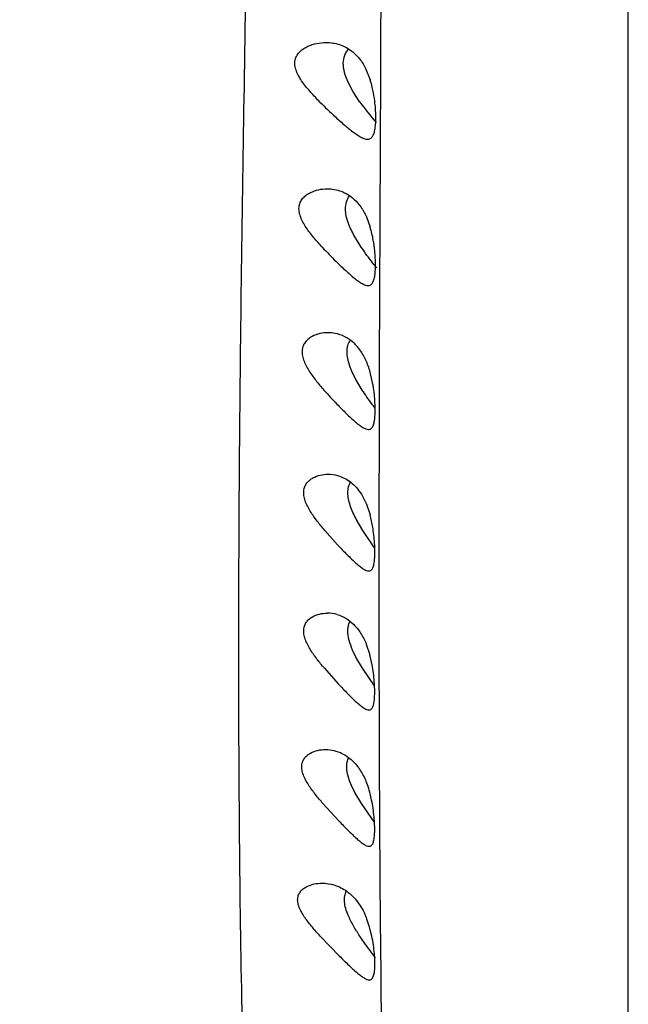
# Model space of a CAD drawing. Units: inches. Extents: x 4.2 to 17.9, y 3.8 to 11.1.
# Drawn here: x 10.8 to 11, y 4.2 to 4.6 of the extents above; entities that cross this region are included whole.
import ezdxf

# ---------------------------------------------------------------- set-up
doc = ezdxf.new("R2010")
doc.units = ezdxf.units.IN
doc.header["$LTSCALE"] = 1.21
doc.header["$MEASUREMENT"] = 0
doc.layers.get('0').update_dxf_attribs({"linetype": 'CONTINUOUS'})

msp = doc.modelspace()

# ---------------------------------------------------------------- linework, layer by layer
at = {"color": 9, "linetype": 'CONTINUOUS'}
for p, q in [((11.0473183383, 3.8880471293), (11.0473183383, 9.4049907173)), ((10.9398713366, 4.6435502363), (10.9397575144, 4.6227831606)), ((10.9397575144, 4.6227831606), (10.9396642883, 4.6049587182)), ((10.9396642883, 4.6049587182), (10.939536031, 4.5788746896)), ((10.939536031, 4.5788746896), (10.9393676184, 4.5406436423)), ((10.9393676184, 4.5406436423), (10.9392705151, 4.5153577612)), ((10.9392705151, 4.5153577612), (10.9391508996, 4.4781671614)), ((10.9391508996, 4.4781671614), (10.9391419219, 4.4749410294)), ((10.9391419219, 4.4749410294), (10.9390875886, 4.4530815501)), ((10.9390875886, 4.4530815501), (10.9390257514, 4.4158914432)), ((10.9390257514, 4.4158914432), (10.9390104537, 4.3915029301)), ((10.9390104537, 4.3915029301), (10.9390321581, 4.3554119795)), ((10.9390321581, 4.3554119795), (10.9390438661, 4.3480619019)), ((10.9390438661, 4.3480619019), (10.9390804686, 4.3313843058)), ((10.9392107398, 4.295411891), (10.9393370861, 4.2719779162)), ((10.9395917523, 4.2372414673), (10.9396416104, 4.2315642245)), ((10.9396416104, 4.2315642245), (10.9398108145, 4.2140610492))]:
    msp.add_line(p, q, dxfattribs=at)
at = {"color": 7, "linetype": 'CONTINUOUS'}
for p, q in [((10.9333896088, 4.6097654542), (10.9352148689, 4.6052000933)), ((10.9278724591, 4.5999397229), (10.9256705503, 4.604092065)), ((10.9307704232, 4.5954868028), (10.9278724591, 4.5999397229)), ((10.9335792278, 4.5456252733), (10.9352292115, 4.5412013595)), ((10.9313700858, 4.5324390063), (10.9283988294, 4.5372477261)), ((10.9317949972, 4.4704240171), (10.9289092425, 4.475275846)), ((10.9335824277, 4.4209397123), (10.9351589249, 4.416324803)), ((10.9364538086, 4.4102448367), (10.9351589249, 4.416324803)), ((10.9319813119, 4.4094742627), (10.9291495068, 4.4143483251)), ((10.9155003772, 4.4094742627), (10.9210664999, 4.4032565997)), ((10.9371448909, 4.4019720245), (10.9319813119, 4.4094742627)), ((10.9335304931, 4.3601612311), (10.9350956163, 4.3555116514)), ((10.9318800737, 4.3496237727), (10.9290650014, 4.3544920468)), ((10.936225368, 4.3503735157), (10.9350956163, 4.3555116514)), ((10.9153782869, 4.3496237727), (10.9213660234, 4.3429061623)), ((10.9370299381, 4.3420790842), (10.9318800737, 4.3496237727)), ((10.9333974025, 4.3005762448), (10.9344605381, 4.2976858572)), ((10.9314441822, 4.290907408), (10.9286013923, 4.2957355664)), ((10.935984329, 4.29173077), (10.9350212051, 4.295827211)), ((10.9147114065, 4.290907408), (10.9216302673, 4.2833373539)), ((10.9369886172, 4.2829235979), (10.9314441822, 4.290907408)), ((10.9357127703, 4.2343514985), (10.9349446143, 4.2373064276)), ((10.9135292023, 4.2333600834), (10.9219189542, 4.224662767))]:
    msp.add_line(p, q, dxfattribs=at)
for centre, radius, start, end in [((11.0413365407, 4.7214362442), 0.1795273878, 224.5523902207, 227.530731611), ((11.0135866716, 4.6537981871), 0.1012854805, 215.1495907774, 221.5341639976), ((11.0414085398, 4.6498064528), 0.1729132064, 222.7472173099, 225.5947733663), ((10.8734367029, 4.5243393427), 0.0641188395, 6.8040646227, 8.2183948119), ((10.9168968897, 4.4790743653), 0.0162538186, 78.9112119737, 90.0040673101), ((10.9169182165, 4.4791635271), 0.0161622201, 63.2197862045, 78.9246128284), ((11.0432559067, 4.5830422692), 0.1705622683, 221.320961251, 224.0851534394), ((10.9165779394, 4.3580519209), 0.0155158388, 73.8939513779, 89.9646430962), ((10.8910952718, 4.2835906904), 0.0455984655, 15.5663306872, 18.0059007056), ((10.8977386183, 4.2267600894), 0.0386581328, 21.003659857, 23.0563652744), ((10.8940550328, 4.2253574526), 0.0425997169, 16.2897044433, 20.9890581006)]:
    msp.add_arc(centre, radius, start, end, dxfattribs=at)
at = {"color": 9, "linetype": 'CONTINUOUS'}
for centre, radius, start, end in [((28.8054013488, 4.3780993327), 17.8663819529, 180.1498107975, 180.2651716701), ((25.3883850975, 4.3605402302), 14.4493194206, 180.3511776879, 180.4889216072), ((23.0995524839, 4.3397626258), 12.1603913734, 180.5922751881, 180.7557525742)]:
    msp.add_arc(centre, radius, start, end, dxfattribs=at)
msp.add_open_spline([(10.8488866204, 9.473075971), (10.8500566786, 9.4328381441), (10.8518588606, 9.3716726453), (10.8538692666, 9.2889850977), (10.8551821894, 9.2244192411), (10.8563427007, 9.1580587733), (10.8574499104, 9.0898988258), (10.8587426891, 9.0199760098), (10.860084682, 8.9606348194), (10.8613073187, 8.9123288938), (10.8626542445, 8.8629554923), (10.8644736167, 8.8002723523), (10.8664591245, 8.7238988833), (10.8676445922, 8.6592871979), (10.8681694578, 8.6068224808), (10.8683043453, 8.5668810303), (10.8681696649, 8.5265410246), (10.8677126089, 8.4719704365), (10.8667444195, 8.4028151129), (10.8654042032, 8.3187690871), (10.8644959122, 8.2334017938), (10.864568906, 8.1468641119), (10.8655175208, 8.0593001653), (10.8672754416, 7.9708132579), (10.8697017016, 7.8814682348), (10.8726618768, 7.791286239), (10.8758596623, 7.7002603457), (10.8789994147, 7.6083806705), (10.8817281997, 7.515650594), (10.8836752836, 7.4220940802), (10.8844918157, 7.3436280901), (10.8845702931, 7.2804747277), (10.8843002534, 7.2168365158), (10.8834539767, 7.1368569511), (10.882254746, 7.0566043484), (10.8814032594, 6.9920831266), (10.8809051238, 6.9434785355), (10.8806457114, 6.8947484011), (10.8806530607, 6.8459055171), (10.880886867, 6.7969624761), (10.881319828, 6.7479316032), (10.8819272577, 6.6988252624), (10.8826567212, 6.6496553326), (10.8834118859, 6.6004326712), (10.8841080744, 6.5511681004), (10.8846457384, 6.5018723736), (10.8850883938, 6.4361184128), (10.8852529622, 6.3703642821), (10.8853544363, 6.3046273986), (10.8854678868, 6.2389679527), (10.8855558993, 6.1570111188), (10.8853964699, 6.0751488548), (10.885063891, 6.0097947092), (10.8847128369, 5.9609114756), (10.8842535903, 5.9121389818), (10.8834943923, 5.8473672467), (10.8826353035, 5.7827832471), (10.8819162742, 5.7183971506), (10.8815109339, 5.6703462488), (10.8812402916, 5.6224685574), (10.8811029143, 5.5747744363), (10.881097608, 5.5272741615), (10.8812673907, 5.4643535242), (10.8817534933, 5.3862479904), (10.8825663516, 5.2932212148), (10.8834175372, 5.2012046472), (10.8841510786, 5.1103355501), (10.8846074646, 5.0207889826), (10.8845981307, 4.9045272368), (10.8832125869, 4.7634195439), (10.8802832783, 4.5988966848), (10.8784001886, 4.4655613279), (10.8779401886, 4.3615402415), (10.8781862427, 4.2854730309), (10.8791128296, 4.2112289649), (10.8809743112, 4.1395162957), (10.8840425032, 4.0710043883), (10.8873713725, 4.0265434555), (10.8894696411, 4.0049539649)], degree=3, knots=[0, 0, 0, 0, 0.0220813913, 0.0335661762, 0.0453707088, 0.0575056007, 0.0699730958, 0.082764109, 0.0958675489, 0.1025323445, 0.1092703212, 0.1229608998, 0.1369310431, 0.1511782307, 0.1584083535, 0.1657113153, 0.1730876636, 0.1805364568, 0.1956464253, 0.2110256628, 0.2266450202, 0.2424757935, 0.2584940335, 0.2746794856, 0.2910234334, 0.3075210837, 0.3241744327, 0.3409856036, 0.3579501515, 0.3750622158, 0.3923154585, 0.4009931895, 0.4097042107, 0.4272237423, 0.4448672875, 0.4537309097, 0.4626192796, 0.4715301848, 0.4804615872, 0.4894114424, 0.498377631, 0.5073579695, 0.516350257, 0.5253522679, 0.5343617537, 0.5433765273, 0.5523944865, 0.5704311704, 0.5794453283, 0.5884538578, 0.6064480621, 0.6244019419, 0.6333585596, 0.6422978712, 0.6512170269, 0.6601133882, 0.6778301875, 0.6866470651, 0.6954339172, 0.7041889354, 0.712910285, 0.7215961305, 0.7302447061, 0.7474248632, 0.7644408676, 0.7812755656, 0.7979018004, 0.8142878083, 0.8303959536, 0.861675643, 0.8916929029, 0.9206578966, 0.9348216751, 0.9487526713, 0.9623835809, 0.9755498953, 0.9881014985, 1, 1, 1, 1], dxfattribs=at)
at = {"color": 7, "linetype": 'CONTINUOUS'}
for points, knots in [([(10.4618086202, 4.9512940044), (10.4495087785, 4.9392936143), (10.4258574621, 4.9144977999), (10.3933565667, 4.8749465984), (10.3689753075, 4.8402286588), (10.3512254112, 4.8115524763), (10.3388251208, 4.7896515123), (10.3273328986, 4.7673504525), (10.3167664098, 4.7446779536), (10.3071440007, 4.7216625564), (10.2956095223, 4.6905986034), (10.2836072147, 4.6510446013), (10.2731961811, 4.6026751542), (10.2668528003, 4.5537212928), (10.2646341053, 4.5044678572), (10.266545281, 4.455203585), (10.2725831645, 4.4062173553), (10.2826936002, 4.357794497), (10.2944508026, 4.3181786197), (10.3057939181, 4.2870551029), (10.3184505514, 4.2562652161), (10.3329960319, 4.226178632), (10.3493238744, 4.1969448934), (10.36689892, 4.1681811094), (10.3862015261, 4.1403605636), (10.4071058486, 4.1136048999), (10.4236228514, 4.0940238098), (10.4409218516, 4.0749914733), (10.4650443026, 4.0503266879), (10.4970513047, 4.0209788508), (10.5380986438, 3.9883648406), (10.5816570008, 3.9584218409), (10.6274981014, 3.9312767504), (10.6753931969, 3.9070491487), (10.7251005385, 3.8858379324), (10.7763801356, 3.867737802), (10.8466186613, 3.8478138426), (10.9188770894, 3.83444695), (10.9920645597, 3.8277494705), (11.0289001524, 3.8266263776), (11.0473183383, 3.8266263776)], [0, 0, 0, 0, 0.0312487056, 0.0622470734, 0.0930099112, 0.1083115997, 0.1235621092, 0.1387643142, 0.1539213625, 0.1690368505, 0.184114551, 0.2141650211, 0.2441110937, 0.2739861739, 0.3038249369, 0.3336624048, 0.3635337301, 0.3934735267, 0.4235154084, 0.4385879465, 0.4536977165, 0.4840380597, 0.4992813957, 0.5145754875, 0.545322025, 0.5607848823, 0.5763082558, 0.5918940492, 0.6075437098, 0.6390333517, 0.6707871601, 0.7028039959, 0.7350771119, 0.7675941179, 0.800337943, 0.8332866473, 0.8664119464, 0.9330373797, 0.9665072742, 1, 1, 1, 1]), ([(11.0473183383, 3.8266263776), (11.0657411249, 3.8266263776), (11.1025858689, 3.8277500296), (11.1757911008, 3.8344508034), (11.2480664478, 3.8478242758), (11.3183203183, 3.8677577325), (11.3696102436, 3.8858665279), (11.4193267892, 3.9070875509), (11.4672296364, 3.9313264463), (11.5130772144, 3.9584836321), (11.5566401535, 3.9884401804), (11.597690715, 4.0210681525), (11.629698484, 4.0504287646), (11.653820814, 4.0751037741), (11.6711192445, 4.0941438777), (11.6876349706, 4.1137330514), (11.7085368457, 4.1404995783), (11.7278365904, 4.16833083), (11.7454067724, 4.1971057087), (11.7617295525, 4.2263510922), (11.7798772944, 4.2639152562), (11.7978906787, 4.3104115081), (11.8119981807, 4.3580113278), (11.8220923656, 4.4064503811), (11.828111722, 4.4554503848), (11.8300020557, 4.5047279968), (11.8277605577, 4.5539918426), (11.822455564, 4.5947781306), (11.8161856388, 4.627092724), (11.8085586041, 4.6592130382), (11.7989291259, 4.6908939161), (11.7873753741, 4.7219602765), (11.777737643, 4.7449773879), (11.7671562002, 4.7676511741), (11.7556487859, 4.7899530377), (11.7432326714, 4.811853973), (11.7254613136, 4.8405293614), (11.7010535837, 4.8752453358), (11.6685194949, 4.9147908196), (11.644846669, 4.9395816162), (11.6325359137, 4.9515789571)], [0, 0, 0, 0, 0.0334928038, 0.0669626754, 0.1335876613, 0.1667126005, 0.1996607785, 0.2324039427, 0.2649201715, 0.2971923924, 0.3292082248, 0.3609609374, 0.3924494259, 0.4080984771, 0.4236836502, 0.4392064272, 0.4546686977, 0.4854139958, 0.5007075424, 0.5159503503, 0.5462896239, 0.5764649097, 0.6065060016, 0.6364453308, 0.6663163023, 0.6961537718, 0.7259927029, 0.7558683454, 0.770834018, 0.7858215967, 0.8158732359, 0.8309515794, 0.8460677675, 0.8612256485, 0.87642875, 0.8916801717, 0.9069828553, 0.9377479411, 0.96874869, 1, 1, 1, 1]), ([(10.9134036631, 4.5954868028), (10.9120632973, 4.5968489156), (10.9100848534, 4.5989326189), (10.9075947781, 4.6018407636), (10.9058464096, 4.6041036172), (10.9043036165, 4.6064535182), (10.9030994635, 4.6088853957), (10.9024277609, 4.6113634406), (10.9025187518, 4.6137613929), (10.9033794054, 4.6158258283), (10.9047381842, 4.6174601272), (10.9063791451, 4.6187342669), (10.9087828196, 4.6200402837), (10.9120375555, 4.6210693892), (10.9147419937, 4.6213434659), (10.9160842093, 4.6213435913)], [0, 0, 0, 0, 0.1493519399, 0.2244234659, 0.2991383718, 0.3727051848, 0.4437919278, 0.5104629144, 0.5713159407, 0.6276532224, 0.681976142, 0.7356619742, 0.7891027201, 0.8951008878, 1, 1, 1, 1]), ([(10.9160842093, 4.6213435913), (10.9180433354, 4.6213437743), (10.9210338037, 4.6208950507), (10.9247262208, 4.6193376197), (10.9264452549, 4.6182253035), (10.927261667, 4.6175901814)], [0, 0, 0, 0, 0.4906021324, 0.7409757535, 1, 1, 1, 1]), ([(10.9256705503, 4.604092065), (10.9250445675, 4.605456571), (10.9240071656, 4.6081451323), (10.9233545432, 4.6121853438), (10.9239383647, 4.6157825153), (10.9251291071, 4.6177040108), (10.9258212287, 4.6184544885)], [0, 0, 0, 0, 0.2963354475, 0.5662262088, 0.7984799239, 1, 1, 1, 1]), ([(10.927261667, 4.6175901814), (10.9285105787, 4.6166185993), (10.9308767649, 4.6142143109), (10.9326181014, 4.6113387626), (10.9333896088, 4.6097654542)], [0, 0, 0, 0, 0.4745149258, 1, 1, 1, 1]), ([(10.9372007722, 4.5959853045), (10.9370006636, 4.5975511731), (10.9364826581, 4.6006569481), (10.9356960515, 4.6037090689), (10.9352148689, 4.6052000933)], [0, 0, 0, 0, 0.5018850103, 1, 1, 1, 1]), ([(10.934101239, 4.5793432753), (10.9343093837, 4.5793432628), (10.9347184684, 4.579386056), (10.9355011599, 4.5796840794), (10.9361428089, 4.5803223071), (10.9366092911, 4.5811529357), (10.9370514905, 4.5822865541), (10.9374235328, 4.5840538392), (10.9376547489, 4.5865277449), (10.9377037758, 4.5894091483), (10.9375683859, 4.5926115935), (10.9373474422, 4.5948375977), (10.9372007722, 4.5959853045)], [0, 0, 0, 0, 0.0342523518, 0.0669434281, 0.1361908071, 0.1770344813, 0.223607171, 0.3357626603, 0.4727814476, 0.6321326471, 0.8095970687, 1, 1, 1, 1]), ([(10.9201206074, 4.5890097345), (10.9214916987, 4.5877541349), (10.9241002763, 4.5854300837), (10.9273488717, 4.5827683499), (10.9297649459, 4.5810794897), (10.9313378514, 4.5801493846), (10.9327536181, 4.5795307274), (10.933682295, 4.5793433006), (10.934101239, 4.5793432753)], [0, 0, 0, 0, 0.3240821977, 0.6090194209, 0.7313377487, 0.8376849535, 0.9269705944, 1, 1, 1, 1]), ([(10.9144287798, 4.5324390063), (10.9131756514, 4.5337958403), (10.9113300249, 4.5358690054), (10.9090209014, 4.538754561), (10.9074107335, 4.5409889125), (10.906000494, 4.5432933017), (10.9049023064, 4.5456538898), (10.9042743349, 4.5480291178), (10.9042833431, 4.5503143569), (10.9049595253, 4.552324788), (10.906126051, 4.5539516608), (10.9075900688, 4.5552257518), (10.9097758485, 4.5565319245), (10.9127948008, 4.5575537511), (10.9153180763, 4.557820108), (10.91657325, 4.5578201896)], [0, 0, 0, 0, 0.1517973521, 0.2279759094, 0.3036616792, 0.378008447, 0.4497157189, 0.5169603541, 0.5783412359, 0.6347138965, 0.688368004, 0.7409533292, 0.7931513007, 0.8968412175, 1, 1, 1, 1]), ([(10.91657325, 4.5578201896), (10.9186213467, 4.5578203228), (10.9217703132, 4.55726832), (10.9255824792, 4.55541186), (10.9273334117, 4.5540951743), (10.9281581785, 4.553347701)], [0, 0, 0, 0, 0.4850788522, 0.7363729756, 1, 1, 1, 1]), ([(10.9244885657, 4.5489361765), (10.9244747956, 4.5500296378), (10.9247181865, 4.5520934591), (10.9256732197, 4.5539497999), (10.9262533228, 4.5546941761)], [0, 0, 0, 0, 0.5367706507, 1, 1, 1, 1]), ([(10.9281581785, 4.553347701), (10.9292708957, 4.5523392626), (10.9313570691, 4.5499230992), (10.9328939955, 4.547137266), (10.9335792278, 4.5456252733)], [0, 0, 0, 0, 0.4749621911, 1, 1, 1, 1]), ([(10.9283988294, 4.5372477261), (10.927338892, 4.5391418309), (10.9259216656, 4.5420315181), (10.9247491658, 4.5460166604), (10.9245004932, 4.5479890293), (10.9244885657, 4.5489361765)], [0, 0, 0, 0, 0.5237743593, 0.7714217195, 1, 1, 1, 1]), ([(10.9368970668, 4.5335049188), (10.9368028734, 4.5341567146), (10.9363862191, 4.5367495129), (10.9358008677, 4.5393184884), (10.9352292115, 4.5412013595)], [0, 0, 0, 0, 0.2507578694, 1, 1, 1, 1]), ([(10.9381079153, 4.5234756246), (10.9375430276, 4.5241507004), (10.9351798567, 4.5270478731), (10.932961287, 4.5300643549), (10.9313700858, 4.5324390063)], [0, 0, 0, 0, 0.235439409, 1, 1, 1, 1]), ([(10.9343321821, 4.5158202624), (10.9345214506, 4.5158207027), (10.9348945903, 4.5158633836), (10.9356102268, 4.5161575064), (10.9361839751, 4.5167793873), (10.9365982665, 4.5175779271), (10.9369926614, 4.5186760737), (10.937322004, 4.5203820961), (10.937524385, 4.5227704249), (10.9375645481, 4.525555848), (10.9374385639, 4.5286591468), (10.9372371585, 4.5308196178), (10.9371039602, 4.5319357844)], [0, 0, 0, 0, 0.0324404009, 0.0635699599, 0.130859445, 0.1713074309, 0.2177913577, 0.3302062594, 0.4678783477, 0.6283023513, 0.8073335199, 1, 1, 1, 1]), ([(10.9204162389, 4.5262757275), (10.9217949917, 4.5249231154), (10.9244158932, 4.5224229638), (10.9276720046, 4.5195451897), (10.9300818223, 4.5177094398), (10.9316333411, 4.5167009777), (10.9330150326, 4.5160285142), (10.9339263825, 4.5158193185), (10.9343321821, 4.5158202624)], [0, 0, 0, 0, 0.3287681303, 0.6165636259, 0.7389927431, 0.8442116262, 0.9309254854, 1, 1, 1, 1]), ([(10.9168957358, 4.4953281839), (10.915710534, 4.4953279881), (10.913332474, 4.4950694445), (10.9105029905, 4.4940550272), (10.9084884087, 4.4927578682), (10.9071634712, 4.4914904311), (10.9061409205, 4.4898843404), (10.905587577, 4.4879309261), (10.9056329585, 4.48573615), (10.9062260589, 4.4834446755), (10.907247416, 4.4811486633), (10.9090124357, 4.4781130647), (10.9116612159, 4.4745128719), (10.913975144, 4.4717728839), (10.9151597841, 4.4704240171)], [0, 0, 0, 0, 0.1016350863, 0.2033097801, 0.2544855891, 0.306189279, 0.35934743, 0.4158316734, 0.4776472915, 0.5453006508, 0.6175264462, 0.6925043023, 0.8460538131, 1, 1, 1, 1]), ([(10.9352073717, 4.4782322004), (10.9346939997, 4.4800165679), (10.9334970632, 4.483376893), (10.9309895012, 4.4878282768), (10.9278914441, 4.4913035858), (10.9254458733, 4.492963972), (10.9242004162, 4.4935922112)], [0, 0, 0, 0, 0.2868752988, 0.5488361084, 0.7844766681, 1, 1, 1, 1]), ([(10.9251866316, 4.486903245), (10.9251836876, 4.487850107), (10.9253805504, 4.4896353471), (10.9261107432, 4.4912854331), (10.9265656691, 4.4919720636)], [0, 0, 0, 0, 0.5347931742, 1, 1, 1, 1]), ([(10.9289092425, 4.475275846), (10.9278853018, 4.4771770934), (10.9265218639, 4.480065993), (10.9254133339, 4.4840273514), (10.9251895246, 4.4859727717), (10.9251866316, 4.486903245)], [0, 0, 0, 0, 0.526203161, 0.7732654721, 1, 1, 1, 1]), ([(10.9366800178, 4.4713045519), (10.9365925606, 4.471890306), (10.9362115823, 4.4742209219), (10.9356966061, 4.4765317301), (10.9352073717, 4.4782322004)], [0, 0, 0, 0, 0.250771959, 1, 1, 1, 1]), ([(10.9373185843, 4.462643997), (10.9368518916, 4.4632464554), (10.9349282919, 4.4657799069), (10.9331060054, 4.4683911866), (10.9317949972, 4.4704240171)], [0, 0, 0, 0, 0.2395717531, 1, 1, 1, 1]), ([(10.9344969704, 4.4533287645), (10.9346851981, 4.45332956), (10.9350589646, 4.4533789948), (10.9357761726, 4.4537286641), (10.9363103992, 4.4544487398), (10.9366830305, 4.4553475578), (10.937032184, 4.4566013333), (10.9372978308, 4.4585273731), (10.9374230017, 4.4612060281), (10.9373793094, 4.4643053159), (10.9371470821, 4.4677240821), (10.9368613735, 4.4700899035), (10.9366800178, 4.4713045519)], [0, 0, 0, 0, 0.0293766432, 0.0578510353, 0.122382107, 0.1628538814, 0.2100513563, 0.3248610201, 0.4654318431, 0.6283090495, 0.8083305081, 1, 1, 1, 1]), ([(10.9207399038, 4.4643775466), (10.9221165891, 4.4629526677), (10.9247303796, 4.4603210214), (10.9279700008, 4.4572812315), (10.9303550088, 4.4553336283), (10.9318754779, 4.4542665114), (10.9332159837, 4.4535535831), (10.9341054956, 4.4533271101), (10.9344969704, 4.4533287645)], [0, 0, 0, 0, 0.3327456035, 0.6229336052, 0.7454442258, 0.8497068822, 0.9342538645, 1, 1, 1, 1]), ([(10.9155003772, 4.4094742627), (10.9143615361, 4.4108114018), (10.9121403286, 4.4135216898), (10.9096060659, 4.4170737681), (10.9079208922, 4.420050306), (10.9069481152, 4.4222893959), (10.9063686379, 4.4245108417), (10.906292404, 4.4266339146), (10.9067673956, 4.428534518), (10.9076934653, 4.4301137501), (10.9089251534, 4.4313654177), (10.9108220037, 4.4326478534), (10.9135215377, 4.4336480286), (10.9157983411, 4.4338995754), (10.9169351898, 4.4338995333)], [0, 0, 0, 0, 0.155635283, 0.3104579123, 0.3858720255, 0.4583705876, 0.5262058691, 0.5881712113, 0.6445824492, 0.6973662565, 0.7484558203, 0.79891255, 0.8992627306, 1, 1, 1, 1]), ([(10.9169351898, 4.4338995333), (10.9182951685, 4.4338994828), (10.9210771535, 4.4335300403), (10.923664474, 4.4324401038), (10.9248820776, 4.4317285007)], [0, 0, 0, 0, 0.4909181918, 1, 1, 1, 1]), ([(10.9248820776, 4.4317285007), (10.9257862857, 4.4312000551), (10.9275575397, 4.4299219862), (10.9308153985, 4.4265185967), (10.9326136422, 4.4232681355), (10.9335824277, 4.4209397123)], [0, 0, 0, 0, 0.2232554329, 0.4623979199, 1, 1, 1, 1]), ([(10.9255593495, 4.4258895185), (10.9255636335, 4.4267149199), (10.9257294686, 4.4282731398), (10.9263029504, 4.4297384294), (10.9266661264, 4.4303656534)], [0, 0, 0, 0, 0.5324579183, 1, 1, 1, 1]), ([(10.9291495068, 4.4143483251), (10.9281499277, 4.4162484007), (10.9268232868, 4.4191265926), (10.9257595197, 4.4230572138), (10.9255546053, 4.4249754505), (10.9255593495, 4.4258895185)], [0, 0, 0, 0, 0.5284847503, 0.7749948678, 1, 1, 1, 1]), ([(10.9346104479, 4.391900989), (10.9347910366, 4.3919019821), (10.9351514371, 4.3919533941), (10.9356450688, 4.3922148658), (10.9360583581, 4.3926465826), (10.9363986841, 4.3932359842), (10.9366757852, 4.3939814581), (10.9369903312, 4.3952670858), (10.9371637116, 4.3967608164), (10.9372567815, 4.3984290294), (10.9372856429, 4.3998656543), (10.9372711856, 4.4014103043), (10.9371880194, 4.4036477818), (10.9369585766, 4.4066099341), (10.9366484346, 4.40901286), (10.9364538086, 4.4102448367)], [0, 0, 0, 0, 0.027791081, 0.054922031, 0.0843784061, 0.1185482211, 0.1589876853, 0.2063798032, 0.3219342923, 0.3896680274, 0.4635405127, 0.542996748, 0.6273590454, 0.8080608149, 1, 1, 1, 1]), ([(10.9210664999, 4.4032565997), (10.9224346951, 4.4017954868), (10.9244522846, 4.3996934909), (10.9271157656, 4.3970645904), (10.9289254497, 4.3953808291), (10.930581416, 4.3939659668), (10.9320674706, 4.3928686416), (10.9333667997, 4.3921348783), (10.934232816, 4.3918989123), (10.9346104479, 4.391900989)], [0, 0, 0, 0, 0.3356798388, 0.4884984404, 0.6275455521, 0.750092409, 0.8536749078, 0.9366712136, 1, 1, 1, 1]), ([(10.9153782869, 4.3496237727), (10.9142603291, 4.3509438342), (10.9120814863, 4.3536146114), (10.9095923823, 4.3571072525), (10.9079338882, 4.3600242194), (10.9069724253, 4.3622121793), (10.9063873377, 4.3643787573), (10.9062850292, 4.3664493677), (10.9067160485, 4.3683084337), (10.9075925269, 4.3698586635), (10.9087772412, 4.3710873372), (10.910615678, 4.3723467966), (10.9132506981, 4.3733244535), (10.9154746803, 4.3735679436), (10.9165875142, 4.3735677568)], [0, 0, 0, 0, 0.1566627312, 0.3121069669, 0.387671003, 0.4602072896, 0.5279999557, 0.5898432855, 0.6460022859, 0.6984331193, 0.7491376857, 0.7992508738, 0.8992171162, 1, 1, 1, 1]), ([(10.9208822826, 4.3729587611), (10.9221835476, 4.3725848549), (10.9247924473, 4.3714554893), (10.928302941, 4.3687084182), (10.9313273294, 4.3648699281), (10.9328542668, 4.3618156046), (10.9335304931, 4.3601612311)], [0, 0, 0, 0, 0.2183538943, 0.4527421794, 0.7117617215, 1, 1, 1, 1]), ([(10.9258809223, 4.3626893189), (10.9257345759, 4.3633806341), (10.9255270931, 4.3647225439), (10.9255101675, 4.3666696816), (10.9258068283, 4.3684172665), (10.926216091, 4.3694655137), (10.9264635084, 4.3699343197)], [0, 0, 0, 0, 0.2862068188, 0.5482285459, 0.7852993744, 1, 1, 1, 1]), ([(10.9290650014, 4.3544920468), (10.928362812, 4.3558321093), (10.9270994842, 4.3584882384), (10.9261760322, 4.3612952702), (10.9258809223, 4.3626893189)], [0, 0, 0, 0, 0.5149681391, 1, 1, 1, 1]), ([(10.9346909237, 4.3315701165), (10.9348686628, 4.3315712059), (10.9352245675, 4.331624373), (10.9357083823, 4.3318959614), (10.9361079311, 4.3323427605), (10.936432657, 4.3329515887), (10.9366930933, 4.3337210083), (10.9369838664, 4.3350471394), (10.93718088, 4.3370750805), (10.9372338445, 4.3398829835), (10.9371106595, 4.3431200987), (10.9367904088, 4.3466709916), (10.9364416966, 4.3491205772), (10.936225368, 4.3503735157)], [0, 0, 0, 0, 0.0267931662, 0.0530696463, 0.0819632976, 0.1159181897, 0.1564406408, 0.204051374, 0.3202969763, 0.4627613743, 0.6272549269, 0.8083356996, 1, 1, 1, 1]), ([(10.9213660234, 4.3429061623), (10.9227232795, 4.3414501854), (10.9247193778, 4.3393525533), (10.9273508431, 4.3367271239), (10.9291334711, 4.3350462332), (10.9307592205, 4.3336323211), (10.9322139468, 4.3325365581), (10.9334796626, 4.3318036815), (10.9343244622, 4.3315678703), (10.9346909237, 4.3315701165)], [0, 0, 0, 0, 0.337322091, 0.4906218591, 0.6299067388, 0.7524413597, 0.8556808027, 0.9378954602, 1, 1, 1, 1]), ([(10.9147114065, 4.290907408), (10.9135865517, 4.2922044059), (10.9113920398, 4.2948235863), (10.9088719327, 4.2982451638), (10.9071789749, 4.3011010911), (10.906188387, 4.3032441452), (10.9055709886, 4.3053699914), (10.9054422074, 4.3074079648), (10.9058600593, 4.3092397191), (10.90673548, 4.3107613024), (10.9079236353, 4.3119602842), (10.9097703085, 4.3131878987), (10.9124146342, 4.3141334516), (10.9146406537, 4.3143675916), (10.9157571516, 4.3143673868)], [0, 0, 0, 0, 0.1568588116, 0.3121579463, 0.3875555104, 0.4598604323, 0.5273296073, 0.5887216168, 0.6443617099, 0.6964201259, 0.7469991415, 0.7972306968, 0.8979906918, 1, 1, 1, 1]), ([(10.9157571516, 4.3143673868), (10.9161369946, 4.3143673172), (10.9176700133, 4.3143123316), (10.9191945695, 4.3140375516), (10.920302493, 4.3137161434)], [0, 0, 0, 0, 0.2477056733, 1, 1, 1, 1]), ([(10.920302493, 4.3137161434), (10.9216461852, 4.3133263388), (10.9243391104, 4.3121596339), (10.9279702051, 4.3093386972), (10.9311051493, 4.305403909), (10.9326942849, 4.3022719309), (10.9333974025, 4.3005762448)], [0, 0, 0, 0, 0.218979265, 0.4537779831, 0.712687668, 1, 1, 1, 1]), ([(10.9253856961, 4.3038336182), (10.9252433916, 4.3044904736), (10.9250399011, 4.3057673676), (10.9249982199, 4.3081158701), (10.9254027039, 4.3097992404), (10.9258847143, 4.3107418222)], [0, 0, 0, 0, 0.286435685, 0.5488090173, 1, 1, 1, 1]), ([(10.9286013923, 4.2957355664), (10.9278934179, 4.2970602551), (10.9266198482, 4.2996815048), (10.9256840223, 4.3024565906), (10.9253856961, 4.3038336182)], [0, 0, 0, 0, 0.5159800939, 1, 1, 1, 1]), ([(10.9347480899, 4.2723708203), (10.9349282053, 4.2723719213), (10.935289181, 4.272426547), (10.9357778066, 4.2727085297), (10.9361769788, 4.2731727907), (10.9364969358, 4.2738051627), (10.9367501095, 4.2746034025), (10.9370271234, 4.275977975), (10.9371996184, 4.2780756451), (10.9372153837, 4.2809745612), (10.9370352884, 4.2843081013), (10.9366427159, 4.2879492848), (10.93623434, 4.2904541327), (10.935984329, 4.29173077)], [0, 0, 0, 0, 0.0264049348, 0.0523074585, 0.08096281, 0.1149009681, 0.1555663195, 0.2033827486, 0.3201965114, 0.4633324114, 0.6282105502, 0.8092932505, 1, 1, 1, 1]), ([(10.9216302673, 4.2833373539), (10.9229742657, 4.2819303324), (10.9255028933, 4.2793250035), (10.928621896, 4.276307108), (10.9308898694, 4.2743624306), (10.932319506, 4.2733023296), (10.9335624031, 4.2725938842), (10.9343894634, 4.272368628), (10.9347480899, 4.2723708203)], [0, 0, 0, 0, 0.3374759912, 0.6297358563, 0.7522323938, 0.8555130948, 0.9377985201, 1, 1, 1, 1]), ([(10.9135292023, 4.2333600834), (10.9123646104, 4.2346276924), (10.9100821576, 4.2371789848), (10.907433585, 4.2405103753), (10.9056210872, 4.2432958277), (10.9045339449, 4.245393217), (10.9038303083, 4.2474900078), (10.9036429583, 4.2495191185), (10.9040599404, 4.2513489472), (10.9049812445, 4.2528475523), (10.9062223551, 4.2540152346), (10.9081503901, 4.2552033103), (10.9108867236, 4.2561099812), (10.9131783525, 4.2563333672), (10.9143305001, 4.2563334061)], [0, 0, 0, 0, 0.1560943516, 0.3104069082, 0.3853020402, 0.4571550052, 0.524099652, 0.5847082001, 0.6395500006, 0.6911621973, 0.7418611549, 0.7927225983, 0.8955227713, 1, 1, 1, 1]), ([(10.9143305001, 4.2563334061), (10.9161832023, 4.2563334687), (10.9200118307, 4.2557309177), (10.9254158089, 4.2529884126), (10.9301120683, 4.2482553442), (10.9323469151, 4.2441583164), (10.9333087403, 4.241900025)], [0, 0, 0, 0, 0.220105797, 0.4519829942, 0.708388975, 1, 1, 1, 1]), ([(10.9256678895, 4.2423901169), (10.9252566557, 4.2433689586), (10.924560268, 4.2452813164), (10.9239947866, 4.2481183336), (10.924053796, 4.2506927727), (10.9245557896, 4.2522244984), (10.9249025783, 4.2528708622)], [0, 0, 0, 0, 0.2940953123, 0.5621662427, 0.7968158734, 1, 1, 1, 1]), ([(10.9307235579, 4.2333600834), (10.9297591181, 4.2348150247), (10.9279171586, 4.2377375258), (10.9263293246, 4.2408157319), (10.9256678895, 4.2423901169)], [0, 0, 0, 0, 0.5054848919, 1, 1, 1, 1]), ([(10.9375407592, 4.2239957104), (10.9369692929, 4.2247219644), (10.9346050878, 4.2277749828), (10.932346493, 4.2309117449), (10.9307235579, 4.2333600834)], [0, 0, 0, 0, 0.2393177138, 1, 1, 1, 1]), ([(10.9348289172, 4.2143377196), (10.9350161447, 4.2143387749), (10.935390803, 4.2143947471), (10.9358972671, 4.2146880196), (10.9363071667, 4.2151730259), (10.9366302807, 4.2158338431), (10.9368815474, 4.2166668192), (10.9371480194, 4.2180999062), (10.9372928855, 4.2202826927), (10.9372565159, 4.2232920531), (10.9369969395, 4.2267401816), (10.9365036329, 4.2304851082), (10.936010809, 4.2330506735), (10.9357127703, 4.2343514985)], [0, 0, 0, 0, 0.0265248018, 0.0524456174, 0.0811132025, 0.1151642288, 0.1560005286, 0.2040268368, 0.3213968071, 0.4651130814, 0.6302113101, 0.8109379517, 1, 1, 1, 1]), ([(10.9219189542, 4.224662767), (10.9232463359, 4.2233391909), (10.9257366444, 4.2208839146), (10.9288040893, 4.2180410139), (10.9310302055, 4.2162086741), (10.9324372073, 4.2152096605), (10.9336639642, 4.2145432845), (10.9344755045, 4.2143357275), (10.9348289172, 4.2143377196)], [0, 0, 0, 0, 0.3363514287, 0.6275429207, 0.7499704288, 0.8535604568, 0.936584691, 1, 1, 1, 1])]:
    msp.add_open_spline(points, degree=3, knots=knots, dxfattribs=at)

doc.saveas('drawing.dxf')
